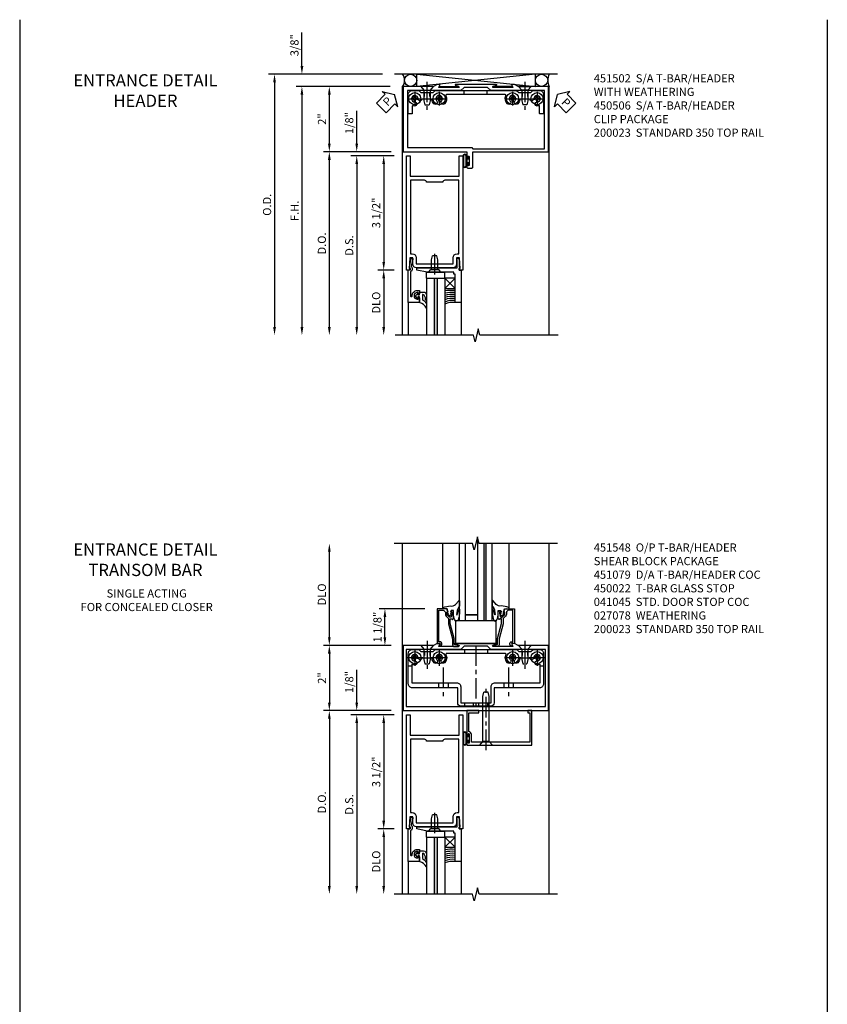
# Model space of a CAD drawing. Extents: x 0 to 104, y 0 to 67.
# Drawn here: x 26 to 50, y 34 to 64 of the extents above; entities that cross this region are included whole.
import ezdxf

# ---------------------------------------------------------------- set-up
doc = ezdxf.new("R2010")
doc.units = 0
doc.header["$LTSCALE"] = 0.5
doc.header["$MEASUREMENT"] = 0
doc.linetypes.add('CENTER', pattern=[2, 1.25, -0.25, 0.25, -0.25])
doc.linetypes.add('HIDDEN', pattern=[0.375, 0.25, -0.125])
doc.layers.get('0').update_dxf_attribs({"color": 4, "linetype": 'CONTINUOUS'})
for name, color, linetype in [('CENTER', 1, 'CENTER'), ('DIME', 2, 'CONTINUOUS'), ('HIDDEN', 3, 'HIDDEN'), ('TEXT', 3, 'CONTINUOUS')]:
    doc.layers.add(name, color=color, linetype=linetype)
doc.styles.get("Standard").update_dxf_attribs({"font": 'arial.ttf'})
doc.styles.add('TXT', font='arial.ttf')
doc.dimstyles.new('EXT_ON-OFF', dxfattribs={"dimscale": 2, "dimtxt": 0.125, "dimasz": 0.125, "dimexe": 0.09, "dimexo": 0.1875, "dimgap": 0.05, "dimtad": 3, "dimdec": 5, "dimzin": 3, "dimdsep": 46, "dimlunit": 5, "dimtxsty": 'TXT', "dimcen": 0, "dimse2": 1, "dimazin": 0, "dimtfac": 1, "dimtdec": 5, "dimtofl": 0, "dimtmove": 0, "dimatfit": 0, "dimfxl": 0, "dimfrac": 2, "dimtolj": 1, "dimtzin": 3, "dimarcsym": 0})
doc.dimstyles.new('EXT_ON-ON', dxfattribs={"dimscale": 2, "dimtxt": 0.125, "dimasz": 0.125, "dimexe": 0.09, "dimexo": 0.1875, "dimgap": 0.05, "dimtad": 3, "dimdec": 5, "dimzin": 3, "dimdsep": 46, "dimlunit": 5, "dimtxsty": 'TXT', "dimcen": 0, "dimazin": 0, "dimtfac": 1, "dimtdec": 5, "dimtofl": 0, "dimtmove": 0, "dimatfit": 0, "dimfxl": 0, "dimfrac": 2, "dimtolj": 1, "dimtzin": 3, "dimarcsym": 0})

# ---------------------------------------------------------------- blocks, each defined once
blk = doc.blocks.new('B200023')
for points in [[(1.612, 0), (1.612, 0.05), (1.644, 0.05), (1.62775, 0.374), (1.534, 0.374), (1.534, 0.1875, -0.41421356), (1.409, 0.0625), (0.315, 0.0625, -0.41421356), (0.19, 0.1875), (0.19, 0.374), (0.09625, 0.374), (0.08, 0.05), (0.112, 0.05), (0.112, 0), (0, 0), (0, 3.5), (0.112, 3.5), (0.112, 2.875), (1.612, 2.875), (1.612, 3.5), (1.724, 3.5), (1.724, 0)], [(1.112, 2.6875), (0.612, 2.6875, 0.41421356), (0.5495, 2.75), (0.125, 2.75), (0.125, 0.499), (0.174, 0.499, -0.41421356), (0.299, 0.374), (0.299, 0.1875), (1.425, 0.1875), (1.425, 0.374, -0.41421356), (1.55, 0.499), (1.599, 0.499), (1.599, 2.75), (1.1745, 2.75, 0.41421356)]]:
    blk.add_lwpolyline(points, format="xyb", close=True)
blk = doc.blocks.new('*D11')
at = {"layer": 'DIME', "color": 0, "lineweight": -2}
for p, q in [((-0.25, -0.125), (-0.755, -0.125)), ((-0.575, -0.375), (-0.575, -3.375)), ((-0.25, -3.625), (-0.755, -3.625))]:
    blk.add_line(p, q, dxfattribs=at)
at = {"layer": 'DIME', "color": 0}
for points in [[(-0.617, -0.375), (-0.534, -0.375), (-0.575, -0.125)], [(-0.617, -3.375), (-0.534, -3.375), (-0.575, -3.625)]]:
    blk.add_solid(points, dxfattribs=at)
at = {"layer": 'DIME', "color": 0, "insert": (-0.805, -1.875), "char_height": 0.25, "attachment_point": 5, "rotation": 90}
blk.add_mtext('\\A1;3 1/2"', dxfattribs=at)
blk = doc.blocks.new('*D10')
at = {"layer": 'DIME', "color": 0, "lineweight": -2}
for p, q in [((-0.25, -3.625), (-0.755, -3.625)), ((-0.575, -3.875), (-0.575, -5.375))]:
    blk.add_line(p, q, dxfattribs=at)
at = {"layer": 'DIME', "color": 0}
for points in [[(-0.617, -3.875), (-0.534, -3.875), (-0.575, -3.625)], [(-0.617, -5.375), (-0.534, -5.375), (-0.575, -5.625)]]:
    blk.add_solid(points, dxfattribs=at)
at = {"layer": 'DIME', "color": 0, "insert": (-0.805, -4.625), "char_height": 0.25, "attachment_point": 5, "rotation": 90}
blk.add_mtext('\\A1;DLO', dxfattribs=at)
blk = doc.blocks.new('B575045')
blk.add_lwpolyline([(-0.9375, -0.0415), (-0.9605, -0.0215), (-0.9605, -0.0015), (-0.9375, -0.0015), (-0.9375, 0.0625), (-0.9995, 0.0625), (-0.9995, 1.0625), (-0.8115, 1.0625), (-0.8115, 0.1875), (-0.7715, 0.1875), (-0.7715, 0.1255), (-0.2075, 0.1255), (-0.1875, 0.1055), (-0.1675, 0.1255), (0.047, 0.1255), (0.3595, 0.063), (0.3595, 0.0005), (-0.8795, 0.0005), (-0.8795, -0.2415), (-0.8695, -0.2415), (-0.8695, -0.2715, -0.4142136), (-0.8895, -0.2915), (-0.9175, -0.2915, -0.4142136), (-0.9375, -0.2715)], format="xyb", close=True)
blk = doc.blocks.new('B128910')
for p, q in [((0, 0.192), (0.081, 0.124)), ((0, -0.192), (0, 0.192)), ((0.081, 0.124), (0.081, -0.124)), ((0.081, 0.095), (0.375, 0.095)), ((0.375, 0.095), (0.5, 0.065)), ((0.5, -0.065), (0.5, 0.065)), ((0, -0.192), (0.081, -0.124)), ((0.081, -0.095), (0.375, -0.095)), ((0.375, -0.095), (0.5, -0.065))]:
    blk.add_line(p, q)
at = {"layer": 'CENTER'}
blk.add_line((-0.07, 0), (0.57, 0), dxfattribs=at)
blk = doc.blocks.new('B127040')
for p, q in [((-0.15625, 0.3125), (-0.15625, 0)), ((0.15625, 0.3125), (-0.15625, 0.3125)), ((0.15625, 0), (0.15625, 0.3125)), ((-0.15625, 0), (0.15625, 0))]:
    blk.add_line(p, q)
blk = doc.blocks.new('B575043')
blk.add_lwpolyline([(-0.862, 0.019), (-0.862, 0.751, -1.005435), (-0.811, 0.752, 0.417392), (-0.652, 0.591), (-0.581, 0.591), (-0.581, 0.676, 0.414214), (-0.613, 0.708), (-0.621, 0.708), (-0.621, 0.649), (-0.652, 0.649, -1), (-0.652, 0.851), (-0.621, 0.851), (-0.621, 0.792), (-0.613, 0.792, 0.414214), (-0.581, 0.824), (-0.581, 0.961), (-0.932, 0.961), (-0.932, -0.034, 0.414214), (-0.927, -0.039), (-0.87, -0.039), (-0.87, -0.106), (-0.893, -0.103), (-0.893, -0.123), (-0.844, -0.395), (-0.797, -0.395, 0.414214), (-0.792, -0.39), (-0.792, -0.35, 0.414214), (-0.797, -0.345), (-0.802, -0.345), (-0.837, -0.15, 0.247203), (-0.812, -0.103), (-0.812, -0.039, 0.37672)], format="xyb", close=True)
blk = doc.blocks.new('B027563-M4')
blk.add_lwpolyline([(0.26, 0.033), (0.26, -0.072, 0.122769), (0.275, -0.131, -0.135669), (0.382, -0.257), (0.382, -0.377, 0.200586), (0.172, -0.21), (0.172, -0.044, 0.427379), (0.162, -0.033), (0.126, -0.033, 0.601007), (0.118, -0.049), (0.129, -0.068, -0.919964), (0.112, -0.08), (0.053, -0.018, -0.417539), (0.053, 0.011), (0.113, 0.074, -0.902954), (0.129, 0.061), (0.117, 0.042, 0.588539), (0.126, 0.027), (0.162, 0.027, 0.437855), (0.172, 0.037), (0.172, 0.095, -0.414168), (0.192, 0.115), (0.293, 0.115, -0.416076), (0.382, 0.026), (0.382, -0.077, -0.073869), (0.375, -0.133, -0.99043), (0.355, -0.132), (0.357, -0.108, 0.262094), (0.275, 0.042, 0.564899), (0.26, 0.033)], format="xyb")
blk = doc.blocks.new('B027342')
for p, q in [((0, 0.1875), (0.5625, 0.1875)), ((0, 0), (0, 0.1875)), ((0, 0), (0.5625, 0)), ((0.5625, 0), (0.5625, 0.1875))]:
    blk.add_line(p, q)
blk = doc.blocks.new('B450022')
blk.add_lwpolyline([(-0.099, 0), (-0.071, -0.048, -0.34142), (-0.073, -0.06), (-0.094, -0.081, -0.546543), (-0.127, -0.074), (-0.144, -0.027, -0.520739), (-0.091, 0.05), (-0.05, 0.05), (-0.05, 1.012), (-0.182, 1.012, 0.414214), (-0.252, 0.942), (-0.252, 0.888, -0.198912), (-0.274, 0.835), (-0.343, 0.767, 0.198912), (-0.35, 0.749), (-0.35, 0.599), (-0.476, 0.137), (-0.476, -0.047, -0.414214), (-0.526, -0.097), (-0.651, -0.097, -0.852264), (-0.655, -0.068), (-0.526, -0.033), (-0.526, 0.144), (-0.4, 0.606), (-0.4, 0.754), (-0.462, 0.754), (-0.462, 0.732, -0.414214), (-0.5, 0.77), (-0.5, 0.972, -0.414214), (-0.48, 0.992), (-0.451, 0.992, -0.414214), (-0.431, 0.972), (-0.431, 0.96), (-0.46, 0.96), (-0.46, 0.922), (-0.438, 0.82, 0.35225), (-0.418, 0.804), (-0.376, 0.804), (-0.309, 0.87, 0.1994), (-0.302, 0.888), (-0.302, 0.96), (-0.331, 0.96), (-0.295, 1.062), (0, 1.062), (0, 0)], format="xyb", close=True)
blk = doc.blocks.new('B027080')
blk.add_lwpolyline([(0.625, 0), (0.625, 0.6875), (-0.625, 0.6875), (-0.625, 0)], close=True)
blk = doc.blocks.new('B028400-H')
for p, q in [((-0.099, 0.015), (-0.099, -0.015)), ((-0.099, 0.015), (-0.065, 0.015)), ((-0.015, 0.099), (0.015, 0.099)), ((-0.015, 0.099), (-0.015, 0.065)), ((0.015, 0.099), (0.015, 0.065)), ((0.065, 0.015), (0.099, 0.015)), ((0.099, 0.015), (0.099, -0.015)), ((-0.099, -0.015), (-0.065, -0.015)), ((-0.015, -0.065), (-0.015, -0.099)), ((-0.015, -0.099), (0.015, -0.099)), ((0.015, -0.065), (0.015, -0.099)), ((0.065, -0.015), (0.099, -0.015))]:
    blk.add_line(p, q)
blk.add_circle((0, 0), 0.186)
for centre, start, end in [((-0.065, 0.065), 270, 0), ((0.065, 0.065), 180, 270), ((-0.065, -0.065), 0, 89.9999), ((0.065, -0.065), 90, 180)]:
    blk.add_arc(centre, 0.0498, start, end)
at = {"layer": 'CENTER'}
for p, q in [((-0.248, 0), (0.248, 0)), ((0, 0.248), (0, -0.248))]:
    blk.add_line(p, q, dxfattribs=at)
blk = doc.blocks.new('B128345')
for p, q in [((0, 0.192), (0.112, 0.095)), ((0, 0.192), (0, -0.192)), ((0.112, 0.095), (0.437, 0.095)), ((0.112, -0.095), (0.112, 0.095)), ((0.437, 0.095), (0.562, 0.065)), ((0.562, -0.065), (0.562, 0.065)), ((0, -0.192), (0.112, -0.095)), ((0.112, -0.095), (0.437, -0.095)), ((0.437, -0.095), (0.562, -0.065))]:
    blk.add_line(p, q)
at = {"layer": 'CENTER'}
blk.add_line((-0.144, 0), (0.718, 0), dxfattribs=at)
blk = doc.blocks.new('B451140')
for p, q in [((0.177, 1.375), (0.286, 1.375)), ((4.218, 1.375), (4.327, 1.375)), ((1.106, 0.857), (1.106, 0.701)), ((1.398, 0.857), (1.398, 0.701)), ((3.106, 0.857), (3.106, 0.701)), ((3.398, 0.857), (3.398, 0.701))]:
    blk.add_line(p, q)
at = {"color": 4}
for points in [[(3.94, 1.813), (4.002, 1.875), (4.202, 1.875, -0.414214), (4.327, 1.75), (4.327, 0.826, -0.414214), (4.202, 0.701), (2.812, 0.701), (2.812, 0.235, -0.414214), (2.718, 0.141), (1.786, 0.141, -0.414214), (1.692, 0.235), (1.692, 0.701), (0.302, 0.701, -0.414214), (0.177, 0.826), (0.177, 1.75, -0.414214), (0.302, 1.875), (0.502, 1.875), (0.565, 1.813), (0.94, 1.813), (1.002, 1.875), (3.502, 1.875), (3.564, 1.813)], [(1.286, 1.467, -1), (1.198, 1.554, 2.414214), (1.057, 1.554, -1), (0.969, 1.467, -0.160419), (0.906, 1.592, 0.371175), (0.881, 1.613), (0.618, 1.613, 0.290678), (0.596, 1.599, -0.80138), (0.478, 1.625, 2.414214), (0.378, 1.525, -1), (0.378, 1.401, -0.105091), (0.286, 1.42), (0.286, 0.857), (1.661, 0.857, -0.414214), (1.786, 0.732), (1.786, 0.235), (2.718, 0.235), (2.718, 0.732, -0.414214), (2.843, 0.857), (4.218, 0.857), (4.218, 1.42, -0.105091), (4.127, 1.401, -1), (4.127, 1.525, 2.414214), (4.027, 1.625, -0.80138), (3.909, 1.599, 0.290678), (3.887, 1.613), (3.624, 1.613, 0.371175), (3.599, 1.592, -0.160419), (3.536, 1.467, -1), (3.448, 1.554, 2.414214), (3.307, 1.554, -1), (3.219, 1.467, -0.308975), (3.172, 1.715, 0.541147), (3.149, 1.75), (1.356, 1.75, 0.541137), (1.333, 1.715, -0.308969)]]:
    blk.add_lwpolyline(points, format="xyb", close=True, dxfattribs=at)
at = {"layer": 'CENTER'}
for p, q in [((0.752, 1.963), (0.752, 1.463)), ((2.252, 1.997), (2.252, 0.043)), ((3.752, 1.963), (3.752, 1.463)), ((1.252, 1.32), (1.252, 0.441)), ((3.252, 1.32), (3.252, 0.441))]:
    blk.add_line(p, q, dxfattribs=at)
at = {"layer": 'HIDDEN'}
for p, q in [((0.67, 1.813), (0.67, 1.613)), ((0.835, 1.813), (0.835, 1.613)), ((1.901, 1.875), (1.901, 1.75)), ((2.604, 1.875), (2.604, 1.75)), ((3.67, 1.813), (3.67, 1.613)), ((3.835, 1.813), (3.835, 1.613)), ((1.901, 0.235), (1.901, 0.141)), ((2.17, 0.235), (2.17, 0.141)), ((2.335, 0.235), (2.335, 0.141)), ((2.604, 0.235), (2.604, 0.141))]:
    blk.add_line(p, q, dxfattribs=at)
blk = doc.blocks.new('B451548')
at = {"linetype": 'Continuous', "rotation": 270}
for p in [(0.7524, 2), (3.7523, 2)]:
    blk.add_blockref('B128345', p, dxfattribs=at)
at = {"linetype": 'Continuous'}
for p in [(0.3776, 1.625), (1.1276, 1.625), (3.3774, 1.625), (4.1274, 1.625)]:
    blk.add_blockref('B028400-H', p, dxfattribs=at)
blk.add_blockref('B451140', (0, 0))
blk = doc.blocks.new('B028336')
for p, q in [((0, 0.192), (0.112, 0.095)), ((0, 0.192), (0, -0.192)), ((0.112, 0.095), (1.5, 0.095)), ((0.112, -0.095), (0.112, 0.095)), ((1.5, 0.095), (1.625, 0.065)), ((1.625, -0.065), (1.625, 0.065)), ((0, -0.192), (0.112, -0.095)), ((0.112, -0.095), (1.5, -0.095)), ((1.5, -0.095), (1.625, -0.065))]:
    blk.add_line(p, q)
at = {"layer": 'CENTER'}
blk.add_line((-0.144, 0), (1.781, 0), dxfattribs=at)
blk = doc.blocks.new('B451079')
blk.add_lwpolyline([(2.879, 2.062), (1.62, 2.062, 0.853335), (1.616, 2.039), (1.722, 2.005, -0.853335), (1.716, 1.966), (1.122, 1.966, -0.577308), (1.113, 1.98), (1.156, 2.055, 0.577308), (1.152, 2.062), (1.062, 2.062), (0.953, 2), (0.024, 2), (0.024, 0), (4.476, 0), (4.476, 2), (3.545, 2), (3.437, 2.062), (3.347, 2.062, 0.576345), (3.342, 2.055), (3.385, 1.98, -0.576345), (3.376, 1.966), (2.783, 1.966, -0.85271), (2.777, 2.005), (2.882, 2.039, 0.85271)], format="xyb", close=True)
blk.add_lwpolyline([(4.382, 0.125), (4.382, 1.875), (2.707, 1.875), (2.609, 1.972), (1.89, 1.972), (1.793, 1.875), (0.118, 1.875), (0.118, 0.125)], close=True)
blk = doc.blocks.new('B041045')
blk.add_lwpolyline([(2.049, -0.977, -1), (2.003, -0.977), (2.003, -0.959, 1), (1.969, -0.959), (1.969, -1.031, 0.414214), (2, -1.062), (3.969, -1.062), (3.969, 0), (3.844, 0), (3.844, -0.062), (3.907, -0.062), (3.907, -0.968), (2.111, -0.968), (2.111, -0.727, 0.397078), (2.031, -0.642), (2.031, -0.062), (2.344, -0.062), (2.344, 0), (1.969, 0), (1.969, -0.745, 1), (2.003, -0.745), (2.003, -0.727, -1), (2.049, -0.727)], format="xyb", close=True)
blk = doc.blocks.new('B027078-M5')
for points in [[(-0.08, -0.156), (-0.08, 0.156, 0.783333), (-0.2, 0.156), (-0.2, -0.156, 0.783333)], [(-0.1, -0.156), (-0.1, 0.156, 0.675), (-0.18, 0.156), (-0.18, -0.156, 0.675)]]:
    blk.add_lwpolyline(points, format="xyb", close=True)
blk.add_lwpolyline([(-0.08, -0.077), (-0.021, -0.077), (-0.021, -0.135), (-0.006, -0.135), (-0.006, -0.062), (-0.062, -0.062), (-0.062, 0.062), (-0.006, 0.062), (-0.006, 0.135), (-0.021, 0.135), (-0.021, 0.077), (-0.08, 0.077)])
blk = doc.blocks.new('*D73')
at = {"layer": 'DIME', "color": 0, "lineweight": -2}
for p, q in [((0.445, -0.125), (-0.762, -0.125)), ((-0.582, -0.375), (-0.582, -5.375))]:
    blk.add_line(p, q, dxfattribs=at)
at = {"layer": 'DIME', "color": 0}
for points in [[(-0.624, -0.375), (-0.541, -0.375), (-0.582, -0.125)], [(-0.624, -5.375), (-0.541, -5.375), (-0.582, -5.625)]]:
    blk.add_solid(points, dxfattribs=at)
at = {"layer": 'DIME', "color": 0, "insert": (-0.812, -2.875), "char_height": 0.25, "attachment_point": 5, "rotation": 90}
blk.add_mtext('\\A1;D.S.', dxfattribs=at)
blk = doc.blocks.new('*D78')
at = {"layer": 'DIME', "color": 0, "lineweight": -2}
for p, q in [((0.469, 0), (-1.602, 0)), ((-1.422, -0.25), (-1.422, -5.375))]:
    blk.add_line(p, q, dxfattribs=at)
at = {"layer": 'DIME', "color": 0}
for points in [[(-1.464, -0.25), (-1.381, -0.25), (-1.422, 0)], [(-1.464, -5.375), (-1.381, -5.375), (-1.422, -5.625)]]:
    blk.add_solid(points, dxfattribs=at)
at = {"layer": 'DIME', "color": 0, "insert": (-1.652, -2.812), "char_height": 0.25, "attachment_point": 5, "rotation": 90}
blk.add_mtext('\\A1;D.O.', dxfattribs=at)
blk = doc.blocks.new('*D74')
at = {"layer": 'DIME', "color": 0, "lineweight": -2}
for p, q in [((-0.582, 0.25), (-0.582, 1.255)), ((0.469, 0), (-0.762, 0)), ((-0.582, -0.375), (-0.582, -0.625))]:
    blk.add_line(p, q, dxfattribs=at)
at = {"layer": 'DIME', "color": 0}
for points in [[(-0.624, 0.25), (-0.541, 0.25), (-0.582, 0)], [(-0.624, -0.375), (-0.541, -0.375), (-0.582, -0.125)]]:
    blk.add_solid(points, dxfattribs=at)
at = {"layer": 'DIME', "color": 0, "insert": (-0.812, 0.878), "char_height": 0.25, "attachment_point": 5, "rotation": 90}
blk.add_mtext('\\A1;1/8"', dxfattribs=at)
blk = doc.blocks.new('*D75')
at = {"layer": 'DIME', "color": 0, "lineweight": -2}
for p, q in [((1.507, 3.125), (0.102, 3.125)), ((0.282, 2.25), (0.282, 2.875)), ((0.469, 2), (0.102, 2))]:
    blk.add_line(p, q, dxfattribs=at)
at = {"layer": 'DIME', "color": 0}
for points in [[(0.24, 2.875), (0.323, 2.875), (0.282, 3.125)], [(0.24, 2.25), (0.323, 2.25), (0.282, 2)]]:
    blk.add_solid(points, dxfattribs=at)
at = {"layer": 'DIME', "color": 0, "insert": (0.053, 2.562), "char_height": 0.25, "attachment_point": 5, "rotation": 90}
blk.add_mtext('\\A1;1 1/8"', dxfattribs=at)
blk = doc.blocks.new('*D76')
at = {"layer": 'DIME', "color": 0, "lineweight": -2}
for p, q in [((-1.422, 2.25), (-1.422, 4.873)), ((0.469, 2), (-1.602, 2))]:
    blk.add_line(p, q, dxfattribs=at)
at = {"layer": 'DIME', "color": 0}
for points in [[(-1.464, 4.873), (-1.381, 4.873), (-1.422, 5.123)], [(-1.464, 2.25), (-1.381, 2.25), (-1.422, 2)]]:
    blk.add_solid(points, dxfattribs=at)
at = {"layer": 'DIME', "color": 0, "insert": (-1.652, 3.562), "char_height": 0.25, "attachment_point": 5, "rotation": 90}
blk.add_mtext('\\A1;DLO', dxfattribs=at)
blk = doc.blocks.new('*D77')
at = {"layer": 'DIME', "color": 0, "lineweight": -2}
for p, q in [((0.469, 2), (-1.602, 2)), ((-1.422, 1.75), (-1.422, 0.25)), ((0.469, 0), (-1.602, 0))]:
    blk.add_line(p, q, dxfattribs=at)
at = {"layer": 'DIME', "color": 0}
for points in [[(-1.464, 1.75), (-1.381, 1.75), (-1.422, 2)], [(-1.464, 0.25), (-1.381, 0.25), (-1.422, 0)]]:
    blk.add_solid(points, dxfattribs=at)
at = {"layer": 'DIME', "color": 0, "insert": (-1.648, 1), "char_height": 0.25, "attachment_point": 5, "rotation": 90}
blk.add_mtext('\\A1;2"', dxfattribs=at)
blk = doc.blocks.new('B027074-M')
blk.add_lwpolyline([(0.062, 0.144), (0.035, 0.149), (0.069, 0.257), (0.13, 0.261), (0.205, 0.259), (0.195, 0.29, 0.12571), (-0.037, 0.341, -0.226084), (-0.19, 0.391), (-0.286, 0.502, 0.644976), (-0.312, 0.49), (-0.31, 0.361, 0.151869), (-0.294, 0.316), (-0.255, 0.257, -0.029345), (-0.238, 0.205), (-0.221, 0.083, -0.653812), (-0.241, 0.076), (-0.285, 0.241, 0.888636), (-0.31, 0.239), (-0.31, 0.105, 0.064205), (-0.268, -0.084, 0.689636), (-0.165, -0.084, 0.070356), (-0.124, 0.105), (-0.124, 0.201), (-0.051, 0.201), (-0.029, 0.147), (-0.068, 0.142), (-0.034, 0.106), (-0.065, 0.084), (-0.004, 0.03), (0.052, 0.096), (0.027, 0.106)], format="xyb", close=True)
blk = doc.blocks.new('PSEAL1')
at = {"layer": 'TEXT', "color": 7}
for p, q in [((-0.196, 0.21), (-0.196, 0.338)), ((-0.196, 0.338), (0, 0)), ((-0.575, 0.21), (-0.196, 0.21)), ((-0.575, 0.21), (-0.575, -0.21)), ((-0.196, -0.338), (0, 0)), ((-0.575, -0.21), (-0.196, -0.21)), ((-0.196, -0.21), (-0.196, -0.338))]:
    blk.add_line(p, q, dxfattribs=at)
at = {"layer": 'TEXT', "color": 3}
blk.add_text('P', height=0.25, dxfattribs=at).set_placement((-0.413, -0.116))
blk = doc.blocks.new('PSEAL2')
at = {"layer": 'TEXT', "color": 7}
for p, q in [((0.196, 0.338), (0, 0)), ((0.196, 0.21), (0.196, 0.338)), ((0.196, -0.338), (0, 0)), ((0.575, 0.21), (0.196, 0.21)), ((0.575, 0.21), (0.575, -0.21)), ((0.196, -0.21), (0.196, -0.338)), ((0.575, -0.21), (0.196, -0.21))]:
    blk.add_line(p, q, dxfattribs=at)
at = {"layer": 'TEXT', "color": 3}
blk.add_text('P', height=0.25, dxfattribs=at).set_placement((0.247, -0.116))
blk = doc.blocks.new('B450103')
blk.add_lwpolyline([(1.054, 1.304, -1), (0.966, 1.216, -0.16036), (0.903, 1.342, 0.371345), (0.878, 1.363), (0.617, 1.363, 0.290941), (0.594, 1.349, -0.801439), (0.475, 1.375, 2.411388), (0.375, 1.275, -1.36003), (0.339, 1.161, 0.605279), (0.3, 1.141), (0.3, 0.932, -0.414214), (0.275, 0.907), (0.2, 0.907, -0.414214), (0.175, 0.932), (0.175, 1.5, -0.414214), (0.3, 1.625), (0.5, 1.625), (0.562, 1.563), (0.938, 1.563), (1, 1.625), (3.5, 1.625), (3.562, 1.563), (3.938, 1.563), (4, 1.625), (4.2, 1.625, -0.414214), (4.325, 1.5), (4.325, 0.932, -0.414214), (4.3, 0.907), (4.225, 0.907, -0.414214), (4.2, 0.932), (4.2, 1.141, 0.605279), (4.161, 1.161, -1.36003), (4.125, 1.275, 2.411388), (4.025, 1.375, -0.801439), (3.906, 1.349, 0.290941), (3.884, 1.363), (3.622, 1.363, 0.371345), (3.598, 1.342, -0.16036), (3.534, 1.216, -1), (3.446, 1.304, 2.411388), (3.304, 1.304, -1), (3.216, 1.216, -0.308265), (3.169, 1.465, 0.540575), (3.146, 1.5), (1.354, 1.5, 0.540575), (1.331, 1.465, -0.308265), (1.284, 1.216, -1), (1.196, 1.304, 2.411388)], format="xyb", close=True)
at = {"layer": 'HIDDEN'}
for p, q in [((0.668, 1.563), (0.668, 1.363)), ((0.833, 1.563), (0.833, 1.363)), ((1.88, 1.625), (1.88, 1.5)), ((2.583, 1.625), (2.583, 1.5)), ((3.668, 1.563), (3.668, 1.363)), ((3.833, 1.563), (3.833, 1.363))]:
    blk.add_line(p, q, dxfattribs=at)
blk = doc.blocks.new('B028400H')
for p, q in [((-0.099, 0.015), (-0.099, -0.015)), ((-0.099, 0.015), (-0.065, 0.015)), ((-0.015, 0.099), (0.015, 0.099)), ((-0.015, 0.099), (-0.015, 0.065)), ((0.015, 0.099), (0.015, 0.065)), ((0.065, 0.015), (0.099, 0.015)), ((0.099, 0.015), (0.099, -0.015)), ((-0.099, -0.015), (-0.065, -0.015)), ((-0.015, -0.065), (-0.015, -0.099)), ((-0.015, -0.099), (0.015, -0.099)), ((0.015, -0.065), (0.015, -0.099)), ((0.065, -0.015), (0.099, -0.015))]:
    blk.add_line(p, q)
blk.add_circle((0, 0), 0.186)
for centre, start, end in [((-0.065, 0.065), 270, 0), ((0.065, 0.065), 180, 270), ((-0.065, -0.065), 0, 89.9999), ((0.065, -0.065), 90, 180)]:
    blk.add_arc(centre, 0.0498, start, end)
at = {"layer": 'CENTER'}
for p, q in [((-0.212, 0), (0.212, 0)), ((0, 0.212), (0, -0.212))]:
    blk.add_line(p, q, dxfattribs=at)
blk = doc.blocks.new('B450506')
for name, p in [('B450103', (-2.25, -1.625)), ('B028400H', (-1.875, -0.25)), ('B028400H', (-1.125, -0.25)), ('B028400H', (1.125, -0.25)), ('B028400H', (1.875, -0.25))]:
    blk.add_blockref(name, p)
at = {"rotation": 270}
blk.add_blockref('B128345', (-1.5, 0.125), dxfattribs=at)
at = {"xscale": -1, "rotation": 90}
blk.add_blockref('B128345', (1.5, 0.125), dxfattribs=at)
blk = doc.blocks.new('B451020')
blk.add_lwpolyline([(1.619, 2.037), (1.719, 2.005, -0.853335), (1.713, 1.965), (1.123, 1.965, -0.577308), (1.114, 1.98), (1.157, 2.055, 0.577308), (1.153, 2.062), (1.063, 2.062), (0.955, 2), (0.024, 2), (0.024, 0), (1.969, 0), (1.969, -0.175, 1.000294), (2.003, -0.175), (2.003, -0.157, -1.000217), (2.049, -0.157), (2.049, -0.407, -1.000217), (2.003, -0.407), (2.003, -0.389, 1.000294), (1.969, -0.389), (1.969, -0.469, 0.414214), (2, -0.5), (2.126, -0.5, 0.414214), (2.157, -0.469), (2.157, 0), (4.476, 0), (4.476, 2), (3.546, 2), (3.438, 2.062), (3.347, 2.062, 0.578982), (3.343, 2.055), (3.386, 1.981, -0.578982), (3.378, 1.965), (2.788, 1.965, -0.853335), (2.782, 2.005), (2.882, 2.037, 0.853335), (2.878, 2.062), (1.623, 2.062, 0.853335)], format="xyb", close=True)
blk.add_lwpolyline([(1.793, 1.875), (0.149, 1.875), (0.149, 0.125), (2.122, 0.125), (2.157, 0.09), (4.351, 0.09), (4.351, 1.875), (2.707, 1.875), (2.61, 1.972), (1.891, 1.972)], close=True)
blk = doc.blocks.new('*D48')
at = {"layer": 'DIME', "color": 0, "lineweight": -2}
for p, q in [((-0.25, -0.125), (-1.583, -0.125)), ((-1.403, -0.375), (-1.403, -5.375))]:
    blk.add_line(p, q, dxfattribs=at)
at = {"layer": 'DIME', "color": 0}
for points in [[(-1.444, -0.375), (-1.361, -0.375), (-1.403, -0.125)], [(-1.444, -5.375), (-1.361, -5.375), (-1.403, -5.625)]]:
    blk.add_solid(points, dxfattribs=at)
at = {"layer": 'DIME', "color": 0, "insert": (-1.632, -2.875), "char_height": 0.25, "attachment_point": 5, "rotation": 90}
blk.add_mtext('\\A1;D.S.', dxfattribs=at)
blk = doc.blocks.new('*D49')
at = {"layer": 'DIME', "color": 0, "lineweight": -2}
for p, q in [((-0.351, 0), (-2.423, 0)), ((-2.243, -0.25), (-2.243, -5.375))]:
    blk.add_line(p, q, dxfattribs=at)
at = {"layer": 'DIME', "color": 0}
for points in [[(-2.284, -0.25), (-2.201, -0.25), (-2.243, 0)], [(-2.284, -5.375), (-2.201, -5.375), (-2.243, -5.625)]]:
    blk.add_solid(points, dxfattribs=at)
at = {"layer": 'DIME', "color": 0, "insert": (-2.472, -2.812), "char_height": 0.25, "attachment_point": 5, "rotation": 90}
blk.add_mtext('\\A1;D.O.', dxfattribs=at)
blk = doc.blocks.new('*D50')
at = {"layer": 'DIME', "color": 0, "lineweight": -2}
for p, q in [((-1.403, 0.25), (-1.403, 1.255)), ((-0.25, -0.125), (-1.583, -0.125)), ((-1.403, -0.375), (-1.403, -0.625))]:
    blk.add_line(p, q, dxfattribs=at)
at = {"layer": 'DIME', "color": 0}
for points in [[(-1.444, 0.25), (-1.361, 0.25), (-1.403, 0)], [(-1.444, -0.375), (-1.361, -0.375), (-1.403, -0.125)]]:
    blk.add_solid(points, dxfattribs=at)
at = {"layer": 'DIME', "color": 0, "insert": (-1.632, 0.878), "char_height": 0.25, "attachment_point": 5, "rotation": 90}
blk.add_mtext('\\A1;1/8"', dxfattribs=at)
blk = doc.blocks.new('*D51')
at = {"layer": 'DIME', "color": 0, "lineweight": -2}
for p, q in [((-0.375, 2), (-2.423, 2)), ((-2.243, 1.75), (-2.243, 0.25)), ((-0.351, 0), (-2.423, 0))]:
    blk.add_line(p, q, dxfattribs=at)
at = {"layer": 'DIME', "color": 0}
for points in [[(-2.284, 1.75), (-2.201, 1.75), (-2.243, 2)], [(-2.284, 0.25), (-2.201, 0.25), (-2.243, 0)]]:
    blk.add_solid(points, dxfattribs=at)
at = {"layer": 'DIME', "color": 0, "insert": (-2.468, 1), "char_height": 0.25, "attachment_point": 5, "rotation": 90}
blk.add_mtext('\\A1;2"', dxfattribs=at)
blk = doc.blocks.new('*D52')
at = {"layer": 'DIME', "color": 0, "lineweight": -2}
for p, q in [((-0.375, 2), (-3.263, 2)), ((-3.083, 1.75), (-3.083, -5.375))]:
    blk.add_line(p, q, dxfattribs=at)
at = {"layer": 'DIME', "color": 0}
for points in [[(-3.124, 1.75), (-3.041, 1.75), (-3.083, 2)], [(-3.124, -5.375), (-3.041, -5.375), (-3.083, -5.625)]]:
    blk.add_solid(points, dxfattribs=at)
at = {"layer": 'DIME', "color": 0, "insert": (-3.308, -1.812), "char_height": 0.25, "attachment_point": 5, "rotation": 90}
blk.add_mtext('\\A1;F.H.', dxfattribs=at)
blk = doc.blocks.new('*D53')
at = {"layer": 'DIME', "color": 0, "lineweight": -2}
for p, q in [((-0.617, 2.375), (-4.103, 2.375)), ((-3.923, 2.125), (-3.923, -5.375))]:
    blk.add_line(p, q, dxfattribs=at)
at = {"layer": 'DIME', "color": 0}
for points in [[(-3.964, 2.125), (-3.881, 2.125), (-3.923, 2.375)], [(-3.964, -5.375), (-3.881, -5.375), (-3.923, -5.625)]]:
    blk.add_solid(points, dxfattribs=at)
at = {"layer": 'DIME', "color": 0, "insert": (-4.152, -1.625), "char_height": 0.25, "attachment_point": 5, "rotation": 90}
blk.add_mtext('\\A1;O.D.', dxfattribs=at)
blk = doc.blocks.new('*D54')
at = {"layer": 'DIME', "color": 0, "lineweight": -2}
for p, q in [((-3.083, 2.625), (-3.083, 3.653)), ((-0.617, 2.375), (-3.263, 2.375)), ((-0.375, 2), (-3.263, 2)), ((-3.083, 1.75), (-3.083, 1.5))]:
    blk.add_line(p, q, dxfattribs=at)
at = {"layer": 'DIME', "color": 0}
for points in [[(-3.124, 2.625), (-3.041, 2.625), (-3.083, 2.375)], [(-3.124, 1.75), (-3.041, 1.75), (-3.083, 2)]]:
    blk.add_solid(points, dxfattribs=at)
at = {"layer": 'DIME', "color": 0, "insert": (-3.312, 3.264), "char_height": 0.25, "attachment_point": 5, "rotation": 90}
blk.add_mtext('\\A1;3/8"', dxfattribs=at)
blk = doc.blocks.new('S200TR10MKCADS')
h = blk.add_hatch(color=256)
h.dxf.hatch_style = 1
h.paths.add_polyline_path([(1.06225, -3.8755), (0.97225, -3.8755), (0.97225, -5.625), (1.06225, -5.625)])
for p, q in [((0.736, -3.8755), (0.736, -5.625)), ((0.736, -3.8755), (1.2985, -3.8755)), ((0.97225, -3.8755), (0.97225, -5.625)), ((0.97225, -3.8755), (1.06225, -3.8755)), ((1.06225, -3.8755), (1.06225, -5.625)), ((1.2985, -4.188), (1.611, -3.8755)), ((1.2985, -3.8755), (1.611, -4.188)), ((1.2985, -3.8755), (1.2985, -5.625)), ((0.174501, -4.625), (0.174501, -5.625)), ((1.799, -4.625), (1.799, -5.625))]:
    blk.add_line(p, q)
for centre, radius, start, end in [((1.508084, -5.713417), 1.465529, 85.973131, 98.2281985), ((1.516492, -5.22584), 0.916563, 84.0816536, 103.7689547), ((1.519084, -5.085887), 0.714935, 82.6944663, 107.9842566), ((1.518264, -5.164021), 0.730891, 82.7900654, 107.5113258), ((1.519726, -5.121921), 0.627374, 81.7273786, 110.663097), ((1.521331, -5.078946), 0.523257, 80.244325, 115.2235784), ((1.522601, -5.152321), 0.534679, 80.4835185, 114.7982072)]:
    blk.add_arc(centre, radius, start, end)
for name, p in [('B200023', (0.125, -3.625)), ('B027342', (0.736, -3.8755)), ('B127040', (1.45475, -4.188)), ('B027563-M4', (0.353501, -4.414))]:
    blk.add_blockref(name, p)
at = {"xscale": -1, "rotation": 180}
blk.add_blockref('B575043', (1.106875, -3.6635), dxfattribs=at)
for name, p, rotation in [('B575045', (0.7995, -3.5625), 180), ('B128910', (0.98823, -3.688), 90)]:
    blk.add_blockref(name, p, dxfattribs=dict(rotation=rotation))
at = {"layer": 'DIME'}
dim = blk.add_linear_dim(base=(-0.5755, -3.625), p1=(0.125, -0.125), p2=(0.125, -3.625), angle=90, dimstyle='EXT_ON-ON', override={"dimpost": '"'}, dxfattribs=at)
dim.commit()
dim.dimension.update_dxf_attribs({"geometry": '*D11', "text_midpoint": (-0.804849, -1.875)})
dim = blk.add_linear_dim(base=(-0.5755, -5.624985), p1=(0.125, -3.625), p2=(-0.25, -5.624985), angle=90, text='DLO', dimstyle='EXT_ON-OFF', override={"dimpost": '"'}, dxfattribs=at)
dim.commit()
dim.dimension.update_dxf_attribs({"geometry": '*D10', "text_midpoint": (-0.804849, -4.624993)})
blk = doc.blocks.new('S451CD12MKCADS')
h = blk.add_hatch(color=256)
h.dxf.hatch_style = 1
h.paths.add_polyline_path([(3.382089, 5.125), (3.319589, 5.125), (3.319589, 2.75), (3.382089, 2.75)])
for p, q in [((3.132089, 2.75), (3.132089, 5.277764)), ((0.820289, -5.625), (0.820289, 5.123175)), ((2.053401, 3.125), (2.053401, 5.125)), ((2.569589, 2.75), (2.569589, 5.125)), ((2.757089, 2.75), (2.757089, 5.125)), ((3.319589, 2.75), (3.319589, 5.125)), ((3.382089, 2.75), (3.382089, 5.125)), ((3.569589, 2.75), (3.569589, 5.125)), ((4.088008, 3.125), (4.088008, 5.125)), ((5.320289, -5.625), (5.320289, 5.123175)), ((3.132089, 2.9375), (2.757089, 2.9375)), ((2.757089, 2.9375), (3.132089, 2.9375))]:
    blk.add_line(p, q)
for points in [[(5.570289, 5.125), (3.170299, 5.125), (3.120279, 5.32498), (3.020299, 4.925), (2.970299, 5.125), (0.570289, 5.125)], [(5.570289, -5.625), (3.170299, -5.625), (3.120279, -5.42502), (3.020299, -5.825), (2.970299, -5.625), (0.570289, -5.625)]]:
    blk.add_lwpolyline(points)
at = {"xscale": -1}
blk.add_blockref('B027074-M', (2.258754, 2.8665), dxfattribs=at)
for name, p in [('B027074-M', (3.882654, 2.8665)), ('B027080', (3.069489, 2.0625)), ('B451548', (0.820289, 0)), ('B451079', (0.820289, 0)), ('B041045', (0.820289, 0)), ('B027078-M5', (2.869289, -0.852))]:
    blk.add_blockref(name, p)
at = {"linetype": 'Continuous', "xscale": -1}
blk.add_blockref('B450022', (1.882089, 2.0625), dxfattribs=at)
at = {"linetype": 'Continuous'}
blk.add_blockref('B450022', (4.257089, 2.0625), dxfattribs=at)
at = {"rotation": 90}
blk.add_blockref('B028336', (3.383055, -1.062), dxfattribs=at)
at = {"layer": 'DIME'}
for base, p1, p2, text, picture, middle in [((-1.422426, 5.123175), (0.844289, 2), (0.589539, 5.123175), 'DLO', '*D76', (-1.651774, 3.561588)), ((-1.422426, -5.625), (0.844289, 0), (0.570289, -5.625), 'D.O.', '*D78', (-1.651774, -2.8125)), ((-0.582368, -5.625), (0.820289, -0.125), (0.570289, -5.625), 'D.S.', '*D73', (-0.811632, -2.875))]:
    dim = blk.add_linear_dim(base=base, p1=p1, p2=p2, angle=90, text=text, dimstyle='EXT_ON-OFF', override={"dimpost": '"'}, dxfattribs=at)
    dim.commit()
    dim.dimension.update_dxf_attribs({"geometry": picture, "text_midpoint": middle})
for base, p2, picture, middle in [((0.281789, 3.125), (1.882089, 3.125), '*D75', (0.052526, 2.5625)), ((-1.422426, 0), (0.844289, 0), '*D77', (-1.647937, 1))]:
    dim = blk.add_linear_dim(base=base, p1=(0.844289, 2), p2=p2, angle=90, dimstyle='EXT_ON-ON', override={"dimpost": '"'}, dxfattribs=at)
    dim.commit()
    dim.dimension.update_dxf_attribs({"geometry": picture, "text_midpoint": middle})
dim = blk.add_linear_dim(base=(-0.582368, -0.125), p1=(0.844289, 0), p2=(0.820289, -0.125), angle=90, dimstyle='EXT_ON-OFF', override={"dimpost": '"'}, dxfattribs=at)
dim.commit()
dim.dimension.update_dxf_attribs({"geometry": '*D74', "text_midpoint": (-0.582368, 0.877541), "dimtype": 160})
blk = doc.blocks.new('S451CD01MKCADS')
for p, q in [((4.75775, 2.375), (-0.24225, 2.375)), ((0.4375, 2.375), (4.077, 2)), ((4.077, 2.375), (0.4375, 2)), ((0.4375, 2), (0.4375, 2.375)), ((4.077, 2), (4.077, 2.375)), ((0, -5.625), (0, 2)), ((0, 2), (0.03125, 2)), ((1.125585, 2), (1.72636, 2)), ((3.374915, 2), (2.77414, 2)), ((4.476, 2), (4.5, 2)), ((4.5, -5.625), (4.5, 2))]:
    blk.add_line(p, q)
blk.add_lwpolyline([(4.774, -5.625), (2.37401, -5.625), (2.32399, -5.42502), (2.22401, -5.825), (2.17401, -5.625), (-0.226, -5.625)])
for centre in [(0.25, 2.1875), (4.2645, 2.1875)]:
    blk.add_circle(centre, 0.1875)
for centre, radius, start, end in [((-0.25, 2.1875), 0.3125, 323.1301024, 36.8698976), ((4.842781, 2.1875), 0.390711, 151.3215288, 208.6784712)]:
    blk.add_arc(centre, radius, start, end)
for name, p in [('B450506', (2.25025, 1.875)), ('B451020', (0, 0)), ('B027078-M5', (2.049, -0.282))]:
    blk.add_blockref(name, p)
at = {"layer": 'TEXT'}
for name, p, rotation in [('PSEAL1', (-0.24125, 1.75), 45), ('PSEAL2', (4.75775, 1.75), 315)]:
    blk.add_blockref(name, p, dxfattribs=dict(at, rotation=rotation))
at = {"layer": 'DIME'}
for base, p1, p2, dimstyle, picture, middle in [((-3.082772, 2.375), (0, 2), (-0.24225, 2.375), 'EXT_ON-ON', '*D54', (-3.312121, 3.264222)), ((-2.242715, 0), (0, 2), (0.024, 0), 'EXT_ON-ON', '*D51', (-2.468227, 1)), ((-1.402657, 0), (0.1249, -0.125), (0.024, 0), 'EXT_ON-OFF', '*D50', (-1.631921, 0.877541))]:
    dim = blk.add_linear_dim(base=base, p1=p1, p2=p2, angle=90, dimstyle=dimstyle, override={"dimpost": '"'}, dxfattribs=at)
    dim.commit()
    dim.dimension.update_dxf_attribs({"geometry": picture, "text_midpoint": middle})
for base, p1, p2, text, picture, middle in [((-3.92283, -5.625), (-0.24225, 2.375), (-0.226, -5.625), 'O.D.', '*D53', (-4.152178, -1.625)), ((-3.082772, -5.625), (0, 2), (-0.2259, -5.625), 'F.H.', '*D52', (-3.307772, -1.8125)), ((-2.242715, -5.625), (0.024, 0), (-0.226, -5.625), 'D.O.', '*D49', (-2.472064, -2.8125)), ((-1.402657, -5.625), (0.1249, -0.125), (-0.226, -5.625), 'D.S.', '*D48', (-1.631921, -2.875))]:
    dim = blk.add_linear_dim(base=base, p1=p1, p2=p2, angle=90, text=text, dimstyle='EXT_ON-OFF', override={"dimpost": '"'}, dxfattribs=at)
    dim.commit()
    dim.dimension.update_dxf_attribs({"geometry": picture, "text_midpoint": middle})

msp = doc.modelspace()

# ---------------------------------------------------------------- linework, layer by layer
for p, q in [((25.718182, 63.81489), (25.718182, 13.960167)), ((50.479723, 63.81489), (50.479723, 13.960167))]:
    msp.add_line(p, q)

# ---------------------------------------------------------------- block references
for name, p in [('S451CD01MKCADS', (37.454578, 59.768881)), ('S200TR10MKCADS', (37.454478, 59.768881)), ('S200TR10MKCADS', (37.454478, 59.768881)), ('S451CD12MKCADS', (36.634289, 42.640261)), ('S200TR10MKCADS', (37.454578, 42.640261))]:
    msp.add_blockref(name, p)

# ---------------------------------------------------------------- texts
at = {"layer": 'TEXT'}
for s, insert, char_height, width, attachment_point in [('451502  S/A T-BAR/HEADER\\P              WITH WEATHERING \\P450506  S/A T-BAR/HEADER \\P              CLIP PACKAGE\\P200023  STANDARD 350 TOP RAIL', (43.319206, 62.143881), 0.25, 6.94764666, 1), ('ENTRANCE DETAIL  HEADER', (29.573622, 62.143881), 0.375, 5.64827763, 2), ('ENTRANCE DETAIL  TRANSOM BAR', (29.573622, 47.765261), 0.375, 5.64827763, 2), ('451548  O/P T-BAR/HEADER\\P              SHEAR BLOCK PACKAGE \\P451079  D/A T-BAR/HEADER COC\\P450022  T-BAR GLASS STOP\\P041045  STD. DOOR STOP COC\\P027078  WEATHERING\\P200023  STANDARD 350 TOP RAIL', (43.319206, 47.765261), 0.25, 6.94764666, 1), ('SINGLE ACTING\\PFOR CONCEALED CLOSER', (29.612544, 46.357907), 0.25, 5.15625, 2)]:
    msp.add_mtext(s, dxfattribs=dict(at, insert=insert, char_height=char_height, width=width, attachment_point=attachment_point))

doc.saveas('drawing.dxf')
